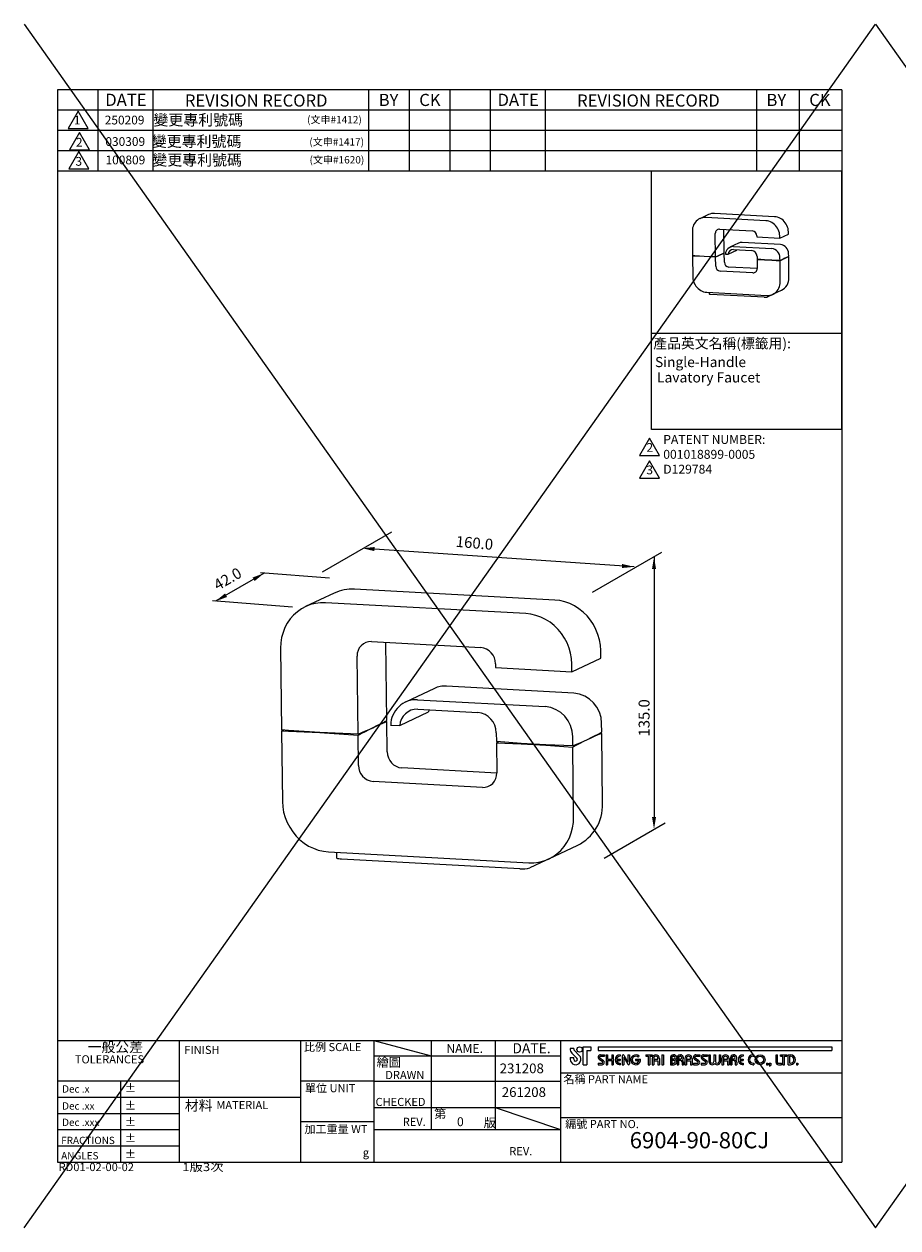
# Model space of a CAD drawing. Extents: x -19 to 1402, y -1194 to 665.
# Drawn here: x 223 to 439, y 26 to 323 of the extents above; entities that cross this region are included whole.
import ezdxf

# ---------------------------------------------------------------- set-up
doc = ezdxf.new("R2010")
doc.units = 0
doc.header["$LTSCALE"] = 6
doc.header["$MEASUREMENT"] = 0
doc.layers.get('0').update_dxf_attribs({"linetype": 'CONTINUOUS'})
for name, color, linetype in [('A1', 2, 'CONTINUOUS'), ('A5', 136, 'CONTINUOUS'), ('DIM', 6, 'CONTINUOUS')]:
    doc.layers.add(name, color=color, linetype=linetype)
doc.styles.add('CHINA', font='simplex.shx', dxfattribs={"bigfont": 'chineset.shx'})
doc.styles.get("Standard").update_dxf_attribs({"font": 'txt', "height": 2})
doc.styles.add('勝泰-2.7', font='simplex.shx', dxfattribs={"height": 2.7, "bigfont": 'chineset.shx'})

msp = doc.modelspace()

# ---------------------------------------------------------------- linework, layer by layer
at = {"color": 7, "linetype": 'Continuous', "lineweight": 15}
for p, q in [((408.43, 275.67), (393.612, 276.476)), ((392.118, 276.188), (389.982, 275.182)), ((406.294, 274.664), (391.476, 275.47)), ((388.149, 272.108), (388.218, 266.061)), ((393.876, 265.753), (393.81, 271.517)), ((394.874, 272.593), (402.957, 272.153)), ((396.012, 266.759), (395.946, 272.523)), ((404.048, 270.96), (404.051, 270.676)), ((404.051, 270.676), (409.709, 270.369)), ((409.709, 270.369), (409.702, 270.936)), ((409.709, 270.369), (411.845, 271.375)), ((411.845, 271.375), (411.838, 271.942)), ((396.965, 266.385), (399.101, 267.391)), ((399.525, 269.13), (397.389, 268.124)), ((398.291, 267.588), (402.743, 267.346)), ((399.122, 267.543), (399.101, 267.391)), ((409.855, 268.79), (400.421, 269.303)), ((388.219, 265.96), (388.384, 266.047)), ((388.219, 265.96), (388.279, 260.764)), ((393.903, 263.434), (393.877, 265.653)), ((396.013, 266.659), (395.846, 266.67)), ((396.039, 264.44), (396.013, 266.659)), ((396.291, 266.422), (396.965, 266.385)), ((404.106, 265.855), (404.114, 265.196)), ((404.281, 265.184), (404.115, 265.096)), ((404.115, 265.096), (404.141, 262.877)), ((409.772, 264.888), (409.764, 265.547)), ((409.833, 259.591), (409.773, 264.788)), ((411.743, 265.806), (411.909, 265.794)), ((411.908, 265.894), (411.9, 266.553)), ((411.969, 260.598), (411.909, 265.794)), ((403.076, 261.801), (394.993, 262.241)), ((404.141, 262.866), (397.129, 263.247)), ((391.688, 257.035), (406.506, 256.23)), ((392.278, 257.003), (392.282, 256.585)), ((405.856, 255.778), (392.655, 256.496)), ((408.175, 256.587), (406.599, 255.845)), ((407.999, 256.518), (410.135, 257.524)), ((408.175, 256.587), (408.175, 256.601)), ((299.813, 182.816), (292.692, 179.463)), ((354.183, 181.091), (304.79, 183.777)), ((347.063, 177.737), (297.67, 180.424)), ((308.999, 170.832), (335.941, 169.367)), ((312.791, 151.387), (312.57, 170.6)), ((286.58, 169.217), (286.812, 149.059)), ((305.671, 148.033), (305.45, 167.246)), ((358.447, 163.419), (365.567, 166.773)), ((365.567, 166.773), (365.545, 168.663)), ((339.576, 165.39), (339.587, 164.445)), ((339.587, 164.445), (358.447, 163.419)), ((358.447, 163.419), (358.425, 165.31)), ((324.501, 159.292), (317.381, 155.938)), ((358.935, 158.158), (327.487, 159.868)), ((315.968, 150.141), (323.088, 153.494)), ((320.387, 154.152), (335.227, 153.345)), ((323.158, 154.001), (323.088, 153.494)), ((286.815, 148.725), (287.365, 149.015)), ((286.815, 148.725), (287.015, 131.403)), ((312.795, 151.052), (312.239, 151.091)), ((312.88, 143.657), (312.795, 151.052)), ((313.723, 150.263), (315.968, 150.141)), ((365.777, 148.505), (365.752, 150.701)), ((305.76, 140.303), (305.675, 147.699)), ((339.772, 148.374), (339.797, 146.177)), ((340.355, 146.136), (339.801, 145.843)), ((339.801, 145.843), (339.886, 138.447)), ((358.657, 145.152), (358.631, 147.348)), ((365.228, 148.212), (365.781, 148.171)), ((365.98, 130.849), (365.781, 148.171)), ((358.86, 127.495), (358.661, 144.817)), ((339.887, 138.409), (316.516, 139.68)), ((336.338, 134.861), (309.396, 136.326)), ((298.376, 118.975), (347.77, 116.289)), ((300.343, 118.868), (300.359, 117.475)), ((352.747, 117.25), (359.867, 120.603)), ((345.606, 114.784), (301.601, 117.177)), ((353.336, 117.481), (348.08, 115.006)), ((353.336, 117.481), (353.335, 117.527))]:
    msp.add_line(p, q, dxfattribs=at)
for p, q in [((398.285, 268.297), (407.719, 267.784)), ((320.367, 156.515), (351.814, 154.804))]:
    msp.add_line(p, q)
at = {"color": 7, "linetype": 'Continuous', "lineweight": 15, "flags": 128}
for points in [[(391.476, 275.47), (391.099, 275.468), (390.727, 275.422), (390.366, 275.332), (390.018, 275.198), (389.69, 275.024), (389.385, 274.811), (389.106, 274.561), (388.858, 274.278), (388.643, 273.966), (388.464, 273.628), (388.324, 273.269), (388.224, 272.892), (388.165, 272.504), (388.149, 272.108)], [(409.702, 270.936), (409.676, 271.334), (409.609, 271.729), (409.5, 272.117), (409.351, 272.492), (409.164, 272.85), (408.942, 273.186), (408.687, 273.496), (408.402, 273.776), (408.092, 274.023), (407.759, 274.234), (407.408, 274.405), (407.044, 274.534), (406.671, 274.621), (406.294, 274.664)], [(411.838, 271.942), (411.812, 272.34), (411.745, 272.735), (411.636, 273.123), (411.487, 273.498), (411.3, 273.856), (411.078, 274.192), (410.823, 274.502), (410.538, 274.783), (410.228, 275.029), (409.895, 275.24), (409.544, 275.411), (409.18, 275.541), (408.807, 275.627), (408.43, 275.67)], [(393.876, 265.753), (391.044, 265.864), (388.732, 266.02), (388.218, 266.061)], [(393.877, 265.653), (391.044, 265.85), (388.732, 265.945), (388.219, 265.96)], [(409.772, 264.888), (407.782, 264.958), (405.948, 265.06), (404.114, 265.196)], [(404.115, 265.096), (405.948, 265.033), (407.782, 264.935), (409.773, 264.788)], [(388.279, 260.764), (388.305, 260.366), (388.373, 259.97), (388.482, 259.583), (388.63, 259.207), (388.817, 258.849), (389.039, 258.513), (389.294, 258.203), (389.579, 257.923), (389.89, 257.676), (390.222, 257.466), (390.573, 257.295), (390.937, 257.165), (391.31, 257.078), (391.688, 257.035)], [(406.506, 256.23), (406.882, 256.231), (407.254, 256.278), (407.616, 256.368), (407.963, 256.501), (408.291, 256.675), (408.596, 256.889), (408.875, 257.138), (409.123, 257.421), (409.338, 257.733), (409.517, 258.071), (409.657, 258.431), (409.757, 258.807), (409.816, 259.196), (409.833, 259.591)], [(392.655, 256.496), (392.554, 256.504), (392.464, 256.515), (392.39, 256.529), (392.334, 256.545), (392.297, 256.563), (392.283, 256.582), (392.282, 256.585)], [(408.212, 256.618), (408.205, 256.606), (408.175, 256.587)], [(297.67, 180.424), (296.413, 180.418), (295.175, 180.263), (293.969, 179.962), (292.812, 179.518), (291.718, 178.937), (290.7, 178.226), (289.771, 177.394), (288.944, 176.452), (288.228, 175.411), (287.632, 174.284), (287.165, 173.086), (286.831, 171.831), (286.635, 170.537), (286.58, 169.217)], [(365.545, 168.663), (365.459, 169.99), (365.233, 171.308), (364.87, 172.601), (364.374, 173.851), (363.752, 175.044), (363.011, 176.164), (362.161, 177.198), (361.212, 178.132), (360.177, 178.955), (359.067, 179.656), (357.899, 180.226), (356.685, 180.659), (355.441, 180.948), (354.183, 181.091)], [(358.425, 165.31), (358.339, 166.637), (358.113, 167.955), (357.75, 169.247), (357.254, 170.498), (356.632, 171.69), (355.891, 172.811), (355.041, 173.845), (354.092, 174.779), (353.056, 175.601), (351.947, 176.302), (350.778, 176.873), (349.564, 177.305), (348.321, 177.595), (347.063, 177.737)], [(305.671, 148.033), (296.232, 148.403), (288.523, 148.924), (286.812, 149.059)], [(305.675, 147.699), (296.232, 148.356), (288.526, 148.674), (286.815, 148.725)], [(358.657, 145.152), (352.025, 145.384), (345.912, 145.722), (339.797, 146.177)], [(339.801, 145.843), (345.911, 145.633), (352.026, 145.307), (358.661, 144.817)], [(287.015, 131.403), (287.1, 130.076), (287.326, 128.758), (287.689, 127.466), (288.185, 126.215), (288.808, 125.022), (289.548, 123.902), (290.399, 122.868), (291.348, 121.934), (292.383, 121.111), (293.492, 120.41), (294.661, 119.84), (295.875, 119.407), (297.119, 119.118), (298.376, 118.975)], [(347.77, 116.289), (349.026, 116.295), (350.265, 116.449), (351.47, 116.75), (352.627, 117.194), (353.722, 117.775), (354.739, 118.486), (355.668, 119.318), (356.495, 120.261), (357.211, 121.302), (357.807, 122.429), (358.275, 123.627), (358.609, 124.881), (358.804, 126.176), (358.86, 127.495)], [(301.601, 117.177), (301.264, 117.203), (300.965, 117.239), (300.717, 117.285), (300.529, 117.34), (300.409, 117.401), (300.36, 117.465), (300.359, 117.475)], [(353.457, 117.584), (353.434, 117.545), (353.336, 117.481)]]:
    msp.add_lwpolyline(points, dxfattribs=at)
at = {"color": 7, "linetype": 'Continuous', "lineweight": 15}
for centre, radius, start, end in [((393.434, 273.386), 3.095, 86.70742, 115.14642), ((394.834, 271.568), 1.026, 87.75552, 182.84396), ((402.851, 270.961), 1.197, 359.95089, 84.91845), ((398.206, 266.385), 1.914, 87.62816, 178.88681), ((398.235, 266.318), 1.272, 87.4808, 176.98114), ((400.314, 267.45), 1.857, 86.70427, 115.14955), ((402.61, 265.856), 1.496, 359.95089, 84.91845), ((407.527, 265.555), 2.237, 359.79745, 85.0719), ((409.652, 266.552), 2.248, 0.04575, 84.8236), ((386.764, 283.624), 19.234, 291.70046, 298.73844), ((403.068, 248.91), 19.099, 111.67566, 118.76324), ((397.235, 264.439), 1.197, 179.95092, 264.91844), ((402.66, 282.759), 19.234, 291.70046, 298.73844), ((418.963, 248.045), 19.099, 111.67566, 118.76324), ((395.099, 263.433), 1.197, 179.95092, 264.91844), ((403.116, 262.826), 1.026, 267.75549, 2.84399), ((408.669, 260.482), 3.302, 296.35523, 2.0024), ((406.046, 257.837), 2.067, 264.73596, 285.50418), ((304.197, 173.476), 10.318, 86.70742, 115.14642), ((308.865, 167.416), 3.419, 87.75552, 182.84396), ((335.587, 165.394), 3.989, 359.95089, 84.91845), ((327.132, 153.689), 6.19, 86.70427, 115.14955), ((358.259, 150.695), 7.493, 0.04575, 84.8236), ((320.103, 150.139), 6.381, 87.62816, 178.88681), ((351.174, 147.374), 7.458, 359.79745, 85.0719), ((320.201, 149.917), 4.238, 87.4808, 176.98114), ((334.786, 148.378), 4.986, 359.95089, 84.91845), ((281.965, 207.603), 64.113, 291.70046, 298.73844), ((336.31, 91.889), 63.665, 111.67566, 118.76324), ((334.951, 204.721), 64.113, 291.70046, 298.73844), ((389.296, 89.008), 63.665, 111.67566, 118.76324), ((316.869, 143.653), 3.989, 179.95092, 264.91844), ((309.749, 140.3), 3.989, 179.95092, 264.91844), ((336.471, 138.278), 3.419, 267.75549, 2.84399), ((354.982, 130.464), 11.005, 296.35523, 2.0024), ((346.238, 121.646), 6.891, 264.73596, 285.50418)]:
    msp.add_arc(centre, radius, start, end, dxfattribs=at)
at = {"layer": 'A5', "color": 136}
for p, q in [((425.056, 306.941), (231.52, 306.941)), ((231.52, 306.941), (231.52, 42.441)), ((241.52, 306.941), (241.52, 286.941)), ((255.032, 306.941), (255.032, 286.941)), ((308.288, 306.941), (308.288, 286.941)), ((318.288, 306.941), (318.288, 286.941)), ((328.288, 306.941), (328.288, 286.941)), ((338.288, 306.941), (338.288, 286.941)), ((351.8, 306.941), (351.8, 286.941)), ((403.95, 306.941), (403.95, 286.941)), ((414.503, 306.941), (414.503, 286.941)), ((425.056, 306.941), (425.056, 42.441)), ((425.056, 301.941), (231.52, 301.941)), ((425.056, 296.941), (231.52, 296.941)), ((425.056, 291.941), (231.52, 291.941)), ((425.056, 286.941), (231.52, 286.941)), ((247.034, 62.441), (247.034, 42.441))]:
    msp.add_line(p, q, dxfattribs=at)
at = {"layer": 'A5'}
for p, q in [((231.52, 72.441), (425.056, 72.441)), ((261.52, 72.441), (261.52, 42.441)), ((291.52, 72.441), (291.52, 42.441)), ((309.538, 72.441), (323.692, 68.616)), ((309.538, 72.441), (309.538, 42.441)), ((323.692, 72.441), (323.692, 50.441)), ((339.541, 72.441), (339.541, 50.441)), ((355.619, 72.441), (355.619, 42.441)), ((309.538, 68.616), (355.619, 68.616)), ((231.52, 62.441), (261.52, 62.441)), ((291.52, 62.441), (309.538, 62.441)), ((309.538, 62.429), (355.619, 62.429)), ((355.619, 64.441), (425.056, 64.441)), ((231.52, 58.441), (261.52, 58.441)), ((261.52, 58.441), (291.52, 58.441)), ((231.52, 54.441), (261.52, 54.441)), ((309.538, 55.879), (355.619, 55.879)), ((339.541, 55.879), (355.619, 50.441)), ((291.52, 52.441), (309.538, 52.441)), ((355.619, 53.441), (425.056, 53.441)), ((231.52, 50.441), (261.52, 50.441)), ((309.538, 50.441), (355.619, 50.441)), ((231.52, 46.441), (261.52, 46.441)), ((231.52, 42.441), (425.056, 42.441))]:
    msp.add_line(p, q, dxfattribs=at)
at = {"layer": 'A5', "color": 140}
for p, q in [((358.948, 70.43), (358.036, 70.43)), ((358.425, 69.288), (359.652, 68.101)), ((359.039, 69.922), (360.265, 68.735)), ((361.198, 70.871), (363.138, 70.871)), ((361.198, 66.461), (361.198, 70.871)), ((362.08, 69.989), (363.138, 69.989)), ((362.08, 69.989), (362.08, 66.461)), ((363.138, 70.871), (363.138, 69.989)), ((364.902, 70.871), (422.568, 70.871)), ((364.902, 70.871), (364.902, 69.989)), ((364.902, 69.989), (422.568, 69.989)), ((365.475, 68.886), (366.445, 68.886)), ((365.475, 68.534), (366.445, 68.534)), ((366.445, 68.886), (366.445, 68.534)), ((366.886, 68.886), (367.239, 68.886)), ((366.886, 68.886), (366.886, 66.461)), ((367.239, 68.886), (367.239, 67.85)), ((368.298, 68.886), (368.65, 68.886)), ((368.298, 68.886), (368.298, 67.85)), ((368.65, 68.886), (368.65, 66.461)), ((370.304, 68.886), (370.304, 68.534)), ((370.855, 68.666), (370.855, 66.461)), ((371.076, 68.886), (371.081, 68.886)), ((371.272, 68.777), (372.267, 67.067)), ((372.267, 68.886), (372.619, 68.886)), ((372.267, 68.886), (372.267, 67.067)), ((372.619, 68.886), (372.619, 66.681)), ((374.75, 68.302), (375.021, 68.53)), ((376.677, 68.886), (378.22, 68.886)), ((376.677, 68.886), (376.677, 68.534)), ((376.677, 68.534), (377.272, 68.534)), ((377.272, 68.534), (377.272, 66.461)), ((377.625, 68.534), (378.22, 68.534)), ((377.625, 68.534), (377.625, 66.461)), ((378.22, 68.886), (378.22, 68.534)), ((380.646, 68.886), (380.998, 68.886)), ((380.646, 68.886), (380.646, 66.461)), ((380.998, 68.886), (380.998, 66.461)), ((383.432, 68.886), (383.588, 68.886)), ((383.432, 68.534), (383.588, 68.534)), ((385.11, 68.886), (385.266, 68.886)), ((385.11, 68.534), (385.266, 68.534)), ((389.003, 68.886), (389.973, 68.886)), ((389.003, 68.886), (389.973, 68.886)), ((389.003, 68.534), (389.973, 68.534)), ((389.973, 68.886), (389.973, 68.534)), ((390.899, 68.886), (391.869, 68.886)), ((390.899, 68.886), (391.869, 68.886)), ((390.899, 68.534), (391.869, 68.534)), ((391.869, 68.886), (391.869, 68.534)), ((392.222, 68.886), (392.222, 67.266)), ((392.222, 68.886), (392.575, 68.886)), ((392.575, 68.886), (392.575, 67.266)), ((393.479, 68.886), (393.832, 68.886)), ((393.479, 68.886), (393.479, 67.266)), ((393.832, 68.886), (393.832, 67.266)), ((394.736, 68.886), (394.736, 67.266)), ((394.736, 68.886), (395.088, 68.886)), ((395.088, 68.886), (395.088, 67.266)), ((398.252, 68.886), (398.408, 68.886)), ((398.252, 68.886), (398.408, 68.886)), ((398.252, 68.534), (398.408, 68.534)), ((400.667, 68.886), (400.667, 68.534)), ((403.115, 68.886), (403.295, 68.886)), ((403.115, 68.534), (403.295, 68.534)), ((403.295, 68.886), (403.295, 68.534)), ((408.807, 68.886), (409.16, 68.886)), ((408.807, 67.034), (408.807, 68.886)), ((409.16, 67.034), (409.16, 68.886)), ((409.91, 68.886), (411.453, 68.886)), ((409.91, 68.534), (409.91, 68.886)), ((409.91, 68.534), (410.505, 68.534)), ((410.505, 66.461), (410.505, 68.534)), ((410.858, 68.534), (411.453, 68.534)), ((410.858, 66.461), (410.858, 68.534)), ((411.453, 68.534), (411.453, 68.886)), ((411.806, 68.886), (412.357, 68.886)), ((411.806, 66.461), (411.806, 68.886)), ((412.159, 68.534), (412.357, 68.534)), ((412.159, 66.814), (412.159, 68.534)), ((422.568, 70.871), (422.568, 69.989)), ((358.022, 68.225), (358.904, 68.225)), ((358.022, 68.225), (358.022, 67.718)), ((358.904, 67.784), (358.904, 68.225)), ((361.198, 66.461), (362.08, 66.461)), ((364.902, 66.814), (364.902, 66.461)), ((364.902, 66.814), (365.872, 66.814)), ((364.902, 66.461), (365.872, 66.461)), ((365.135, 67.852), (366.003, 67.212)), ((365.344, 68.136), (366.212, 67.496)), ((366.886, 66.461), (367.239, 66.461)), ((367.239, 67.85), (368.298, 67.85)), ((367.239, 67.497), (367.239, 66.461)), ((367.239, 67.497), (368.298, 67.497)), ((368.298, 67.497), (368.298, 66.461)), ((368.298, 66.461), (368.65, 66.461)), ((369.463, 67.85), (370.304, 67.85)), ((369.463, 67.497), (370.304, 67.497)), ((370.304, 67.85), (370.304, 67.497)), ((370.304, 66.814), (370.304, 66.461)), ((370.855, 66.461), (371.208, 66.461)), ((371.208, 68.28), (371.208, 66.461)), ((371.208, 68.28), (372.203, 66.57)), ((372.393, 66.461), (372.399, 66.461)), ((374.163, 67.85), (375.363, 67.85)), ((374.163, 67.85), (374.163, 67.497)), ((374.163, 67.497), (375.005, 67.497)), ((377.272, 66.461), (377.625, 66.461)), ((378.256, 68.004), (378.256, 66.461)), ((378.256, 66.461), (378.609, 66.461)), ((378.609, 68.004), (378.609, 66.461)), ((378.755, 67.784), (379.667, 67.784)), ((378.755, 67.784), (378.755, 67.431)), ((378.755, 67.431), (379.667, 67.431)), ((379.667, 68.004), (379.667, 67.784)), ((379.667, 67.431), (379.667, 66.461)), ((379.667, 66.461), (380.02, 66.461)), ((380.02, 68.004), (380.02, 66.461)), ((380.646, 66.461), (380.998, 66.461)), ((382.739, 68.228), (382.739, 66.461)), ((382.739, 66.461), (383.092, 66.461)), ((383.092, 68.225), (383.092, 66.461)), ((383.204, 67.85), (383.204, 67.497)), ((383.588, 67.85), (383.204, 67.85)), ((383.588, 67.497), (383.204, 67.497)), ((383.204, 66.814), (383.204, 66.461)), ((383.204, 66.814), (383.621, 66.814)), ((383.204, 66.461), (383.588, 66.461)), ((384.416, 68.228), (384.416, 66.461)), ((384.416, 68.228), (384.416, 66.461)), ((384.416, 66.461), (384.77, 66.461)), ((384.416, 66.461), (384.77, 66.461)), ((384.77, 68.225), (384.77, 66.461)), ((384.882, 67.85), (384.882, 67.497)), ((385.266, 67.85), (384.882, 67.85)), ((385.266, 67.497), (384.882, 67.497)), ((385.608, 67.155), (385.608, 66.461)), ((385.608, 66.461), (385.96, 66.461)), ((385.96, 67.189), (385.96, 66.461)), ((386.313, 68.004), (386.313, 66.461)), ((386.313, 66.461), (386.665, 66.461)), ((386.313, 66.461), (386.665, 66.461)), ((386.665, 68.004), (386.665, 66.461)), ((386.812, 67.784), (386.812, 67.431)), ((386.812, 67.784), (387.724, 67.784)), ((386.812, 67.431), (387.724, 67.431)), ((387.724, 68.004), (387.724, 67.784)), ((387.724, 67.431), (387.724, 66.461)), ((387.724, 66.461), (388.077, 66.461)), ((387.724, 66.461), (388.077, 66.461)), ((388.077, 68.004), (388.077, 66.461)), ((388.429, 66.814), (389.4, 66.814)), ((388.429, 66.814), (388.429, 66.461)), ((388.429, 66.461), (389.4, 66.461)), ((388.429, 66.461), (389.4, 66.461)), ((388.662, 67.852), (389.53, 67.212)), ((388.872, 68.136), (389.74, 67.496)), ((390.326, 66.814), (390.326, 66.461)), ((390.326, 66.814), (391.296, 66.814)), ((390.326, 66.461), (391.296, 66.461)), ((390.326, 66.461), (391.296, 66.461)), ((390.559, 67.852), (391.427, 67.212)), ((390.768, 68.136), (391.636, 67.496)), ((395.441, 68.004), (395.441, 66.461)), ((395.441, 66.461), (395.794, 66.461)), ((395.441, 66.461), (395.794, 66.461)), ((395.794, 68.004), (395.794, 66.461)), ((395.94, 67.784), (395.94, 67.431)), ((395.94, 67.784), (396.852, 67.784)), ((395.94, 67.431), (396.852, 67.431)), ((396.852, 68.004), (396.852, 67.784)), ((396.852, 67.431), (396.852, 66.461)), ((396.852, 66.461), (397.205, 66.461)), ((396.852, 66.461), (397.205, 66.461)), ((397.205, 68.004), (397.205, 66.461)), ((397.558, 68.228), (397.558, 66.461)), ((397.558, 68.004), (397.558, 66.461)), ((397.558, 66.461), (397.911, 66.461)), ((397.558, 66.461), (397.911, 66.461)), ((397.558, 66.461), (397.911, 66.461)), ((397.911, 68.225), (397.911, 66.461)), ((398.408, 67.85), (398.023, 67.85)), ((398.023, 67.85), (398.023, 67.497)), ((398.408, 67.497), (398.023, 67.497)), ((398.75, 67.155), (398.75, 66.461)), ((398.75, 66.461), (399.102, 66.461)), ((399.102, 67.189), (399.102, 66.461)), ((399.825, 67.85), (400.667, 67.85)), ((399.825, 67.497), (400.667, 67.497)), ((400.667, 67.85), (400.667, 67.497)), ((400.667, 66.814), (400.667, 66.461)), ((403.115, 66.814), (403.295, 66.814)), ((403.115, 66.461), (403.295, 66.461)), ((403.295, 66.814), (403.295, 66.461)), ((406.426, 66.814), (406.779, 66.814)), ((406.426, 66.814), (406.426, 66.461)), ((406.426, 66.461), (406.779, 66.461)), ((406.779, 66.814), (406.779, 66.461)), ((407.132, 66.461), (407.12, 66.152)), ((407.12, 66.152), (407.357, 66.152)), ((407.132, 66.814), (407.484, 66.814)), ((407.132, 66.814), (407.132, 66.461)), ((407.484, 66.461), (407.357, 66.152)), ((407.484, 66.814), (407.484, 66.461)), ((409.381, 66.814), (410.13, 66.814)), ((409.381, 66.461), (410.13, 66.461)), ((410.13, 66.461), (410.13, 66.814)), ((410.505, 66.461), (410.858, 66.461)), ((411.806, 66.461), (412.357, 66.461)), ((412.159, 66.814), (412.357, 66.814)), ((413.845, 66.814), (414.198, 66.814)), ((413.845, 66.814), (413.845, 66.461)), ((413.845, 66.461), (414.198, 66.461)), ((414.198, 66.814), (414.198, 66.461))]:
    msp.add_line(p, q, dxfattribs=at)
for centre, radius in [((360.343, 70.209), 0.662), ((404.86, 67.674), 1.213), ((404.86, 67.674), 0.86)]:
    msp.add_circle(centre, radius, dxfattribs=at)
for centre, radius, start, end in [((359.345, 70.239), 1.323, 171.69252, 226.57501), ((359.345, 67.784), 1.323, 180, 45.93726), ((359.345, 70.239), 0.441, 154.31291, 225.93726), ((365.475, 68.313), 0.573, 90, 233.59731), ((365.475, 68.313), 0.221, 90, 233.59731), ((370.304, 67.674), 1.213, 90, 270), ((370.304, 67.674), 0.86, 90, 168.163), ((371.076, 68.666), 0.221, 90, 180), ((371.081, 68.666), 0.221, 30.19162, 90), ((374.163, 67.674), 1.213, 44.9428, 8.3636), ((374.163, 67.674), 0.86, 46.90737, 348.163), ((379.138, 68.004), 0.882, 0, 180), ((379.138, 68.004), 0.529, 0, 180), ((383.432, 68.192), 0.695, 90, 183.01213), ((383.432, 68.192), 0.342, 90, 174.44656), ((383.588, 68.192), 0.695, 311.75221, 90), ((383.588, 68.192), 0.342, 270, 90), ((385.11, 68.192), 0.695, 90, 183.01213), ((385.11, 68.192), 0.342, 90, 174.44656), ((385.266, 68.192), 0.695, 311.75221, 90), ((385.266, 68.192), 0.342, 270, 90), ((387.195, 68.004), 0.882, 0, 180), ((387.195, 68.004), 0.529, 0, 180), ((389.003, 68.313), 0.573, 90, 233.59731), ((389.003, 68.313), 0.221, 90, 233.59731), ((390.899, 68.313), 0.573, 90, 233.59731), ((390.899, 68.313), 0.221, 90, 233.59731), ((396.323, 68.004), 0.882, 0, 180), ((396.323, 68.004), 0.529, 0, 180), ((398.252, 68.192), 0.695, 90, 183.01213), ((398.252, 68.192), 0.342, 90, 174.44656), ((398.408, 68.192), 0.695, 311.75221, 90), ((398.408, 68.192), 0.342, 270, 90), ((400.667, 67.674), 1.213, 90, 270), ((400.667, 67.674), 0.86, 90, 168.163), ((403.115, 67.674), 1.213, 90, 270), ((403.115, 67.674), 0.86, 90, 270), ((412.357, 67.674), 1.213, 270, 90), ((412.357, 67.674), 0.86, 270, 90), ((359.345, 67.784), 0.441, 180, 45.93726), ((365.872, 67.034), 0.573, 270, 53.59731), ((365.872, 67.034), 0.221, 270, 53.59731), ((370.304, 67.674), 0.86, 191.837, 270), ((372.393, 66.681), 0.221, 210.19162, 270), ((372.399, 66.681), 0.221, 270, 0), ((383.588, 67.155), 0.695, 270, 48.24779), ((383.588, 67.155), 0.342, 270, 90), ((385.266, 67.155), 0.342, 0, 90), ((385.266, 67.155), 0.695, 357.2706, 48.24779), ((389.4, 67.034), 0.573, 270, 53.59731), ((389.4, 67.034), 0.221, 270, 53.59731), ((391.296, 67.034), 0.573, 270, 53.59731), ((391.296, 67.034), 0.221, 270, 53.59731), ((393.027, 67.266), 0.805, 180, 321.33589), ((393.027, 67.266), 0.452, 180, 0), ((394.284, 67.266), 0.805, 218.66411, 0), ((394.284, 67.266), 0.452, 180, 0), ((398.408, 67.155), 0.342, 0, 90), ((398.408, 67.155), 0.695, 357.2706, 48.24779), ((400.667, 67.674), 0.86, 191.837, 270), ((409.381, 67.034), 0.573, 180, 270), ((409.381, 67.034), 0.221, 180, 270)]:
    msp.add_arc(centre, radius, start, end, dxfattribs=at)
at = {"layer": 'DIM', "ltscale": 0.5}
for p, q in [((223.288, 26.191), (433.288, 323.191)), ((223.288, 323.191), (433.288, 26.191)), ((433.288, 26.191), (643.288, 323.191)), ((433.288, 323.191), (643.288, 26.191))]:
    msp.add_line(p, q, dxfattribs=at)
at = {"layer": 'DIM', "ltscale": 10}
for p, q in [((425.056, 286.941), (378.056, 286.941)), ((378.056, 223.18), (378.056, 286.941)), ((425.056, 223.18), (425.056, 286.941))]:
    msp.add_line(p, q, dxfattribs=at)
at = {"layer": 'DIM'}
for p, q in [((378.056, 246.941), (425.056, 246.941)), ((425.056, 223.18), (378.056, 223.18))]:
    msp.add_line(p, q, dxfattribs=at)
at = {"layer": 'DIM', "color": 6, "ltscale": 0.5}
for p, q in [((296.908, 188.04), (314.046, 197.934)), ((373.788, 189.29), (309.732, 193.672)), ((363.521, 183.009), (380.659, 192.902)), ((378.694, 191.768), (378.694, 127.562)), ((282.517, 187.718), (270.502, 180.782)), ((298.612, 186.464), (281.614, 187.788)), ((289.482, 179.346), (269.753, 180.884)), ((366.366, 117.445), (381.409, 126.129))]:
    msp.add_line(p, q, dxfattribs=at)
at = {"layer": 'DIM'}
for points in [[(236.631, 301.668), (234.183, 297.429), (239.078, 297.429)], [(236.948, 296.433), (234.501, 292.194), (239.396, 292.194)], [(236.815, 291.734), (234.367, 287.495), (239.262, 287.495)], [(377.595, 220.991), (375.147, 216.752), (380.042, 216.752)], [(377.565, 215.442), (375.118, 211.203), (380.013, 211.203)]]:
    msp.add_lwpolyline(points, close=True, dxfattribs=at)
at = {"layer": 'DIM', "color": 6, "ltscale": 0.5}
for points in [[(309.766, 194.171), (309.698, 193.173), (306.739, 193.877)], [(378.194, 188.768), (379.194, 188.768), (378.694, 191.768)], [(279.668, 186.651), (280.168, 185.785), (282.517, 187.718)], [(370.829, 189.994), (370.761, 188.996), (373.788, 189.29)], [(272.85, 182.715), (273.35, 181.849), (270.502, 180.782)], [(378.194, 127.562), (379.194, 127.562), (378.694, 124.562)]]:
    msp.add_solid(points, dxfattribs=at)

# ---------------------------------------------------------------- texts
at = {"insert": (378.511, 245.667), "char_height": 2.5, "width": 145.2185, "attachment_point": 1}
msp.add_mtext('{\\fPMingLiU|b0|i0|c136|p54;產品英文名稱(標籤用):\\fArial|b0|i0|c0|p32; }', dxfattribs=at)
at = {"lineweight": 15, "char_height": 2.5, "width": 59.265, "attachment_point": 1, "style": 'CHINA'}
for s, insert in [('\\pt40;{\\fArial|b0|i0|c0|p34; Single-Handle}', (378.162, 241.063)), ('\\pt40;{\\fArial|b0|i0|c0|p34;Lavatory Faucet}', (379.428, 237.272))]:
    msp.add_mtext(s, dxfattribs=dict(at, insert=insert))
at = {"color": 0, "ltscale": 3, "insert": (380.967, 221.813), "char_height": 2.2, "width": 69.97264, "attachment_point": 1}
msp.add_mtext('{\\fArial Black|b0|i0|c0|p34;PATENT NUMBER\\fPMingLiU|b0|i0|c136|p34;:\\fArial|b0|i0|c0|p34;\\P\\fArial Black|b0|i0|c0|p34;001018899-0005\\PD\\fArial Black|b1|i0|c0|p34;129784}', dxfattribs=at)
at = {"layer": 'A1', "style": 'CHINA'}
for s, height, p in [('231208', 2.4, (340.615, 64.353)), ('261208', 2.4, (341.137, 58.498)), ('6904-90-80CJ', 4, (372.699, 45.834)), ('RD01-02-00-02', 2, (231.817, 40.214))]:
    msp.add_text(s, height=height, dxfattribs=at).set_placement(p)
at = {"layer": 'A1', "style": 'CHINA', "width": 1.2}
msp.add_text('1版3次', height=2, dxfattribs=at).set_placement((262.308, 40.214))
at = {"layer": 'A5', "color": 140, "style": 'CHINA'}
for s, height, p in [('DATE', 3, (243.321, 303.008)), ('BY', 3, (310.773, 302.979)), ('CK', 3, (320.773, 302.979)), ('DATE', 3, (340.089, 303.008)), ('BY', 3, (406.434, 302.979)), ('CK', 3, (416.988, 302.979)), ('REVISION RECORD', 3, (262.951, 302.832)), ('REVISION RECORD', 3, (359.719, 302.832)), ('一般公差', 2.5, (238.988, 69.582)), ('比例 SCALE', 2, (292.322, 69.813)), ('NAME.', 2.2, (327.461, 69.362)), ('DATE.', 2.5, (343.768, 69.267)), ('TOLERANCES', 2, (235.819, 66.783)), ('FINISH', 2, (262.825, 69.11)), ('繪圖', 2.2, (310.261, 65.964)), ('DRAWN', 2, (312.401, 62.914)), ('名稱 PART NAME', 2, (356.325, 61.874)), ('Dec .x', 1.8, (232.675, 59.57)), ('%%p', 2, (248.17, 59.763)), ('單位 UNIT', 2, (292.589, 59.668)), ('Dec .xx', 1.8, (232.675, 55.38)), ('%%p', 2, (248.17, 55.357)), ('材料', 2.5, (262.961, 55.122)), ('MATERIAL', 2, (270.729, 55.504)), ('CHECKED', 2, (309.996, 56.269)), ('%%p', 2, (248.17, 51.357)), ('第', 2.2, (324.456, 53.268)), ('0', 2.2, (330.092, 51.29)), ('版', 2.2, (336.67, 51.02)), ('Dec .xxx', 1.8, (232.675, 51.344)), ('加工重量 WT', 2, (292.455, 49.57)), ('REV.', 2, (316.698, 51.375)), ('編號 PART NO.', 2, (356.77, 50.817)), ('FRACTIONS', 1.8, (232.446, 46.881)), ('%%p', 2, (248.17, 47.357)), ('ANGLES', 1.8, (232.446, 43.097)), ('%%p', 2, (248.17, 43.357)), ('g', 2, (306.848, 43.798)), ('REV.', 2, (342.999, 44.124))]:
    msp.add_text(s, height=height, dxfattribs=at).set_placement(p)
at = {"layer": 'DIM', "color": 6, "attachment_point": 5}
for s, insert, char_height, style in [('1', (236.374, 299.229), 2.16, 'CHINA'), ('250209', (248.086, 299.232), 2.16, 'CHINA'), ('變更專利號碼', (266.243, 299.193), 2.7, '勝泰-2.7'), ('(文申#1412)', (299.855, 299.377), 1.8144, 'CHINA'), ('2', (236.904, 293.745), 2.16, 'CHINA'), ('030309', (248.244, 293.935), 2.16, 'CHINA'), ('變更專利號碼', (265.847, 293.919), 2.7, '勝泰-2.7'), ('(文申#1417)', (300.406, 293.889), 1.8144, 'CHINA'), ('變更專利號碼', (265.974, 289.306), 2.7, '勝泰-2.7'), ('3', (236.771, 289.046), 2.16, 'CHINA'), ('100809', (248.283, 289.384), 2.16, 'CHINA'), ('(文申#1620)', (300.456, 289.468), 1.8144, 'CHINA'), ('2', (377.648, 218.463), 2.16, 'CHINA'), ('3', (377.619, 212.914), 2.16, 'CHINA')]:
    msp.add_mtext(s, dxfattribs=dict(at, insert=insert, char_height=char_height, style=style))
at = {"layer": 'DIM', "color": 6, "ltscale": 0.5, "char_height": 2.7, "attachment_point": 5, "style": 'CHINA'}
for s, insert, rotation in [('160.0', (334.376, 194.837), 355.01295), ('135.0', (376.594, 152.023), 90)]:
    msp.add_mtext(s, dxfattribs=dict(at, insert=insert, rotation=rotation))
at = {"layer": 'DIM', "ltscale": 0.5, "insert": (273.674, 186.019), "char_height": 2.7, "attachment_point": 5, "rotation": 29.99731, "style": 'CHINA'}
msp.add_mtext('42.0', dxfattribs=at)

doc.saveas('drawing.dxf')
